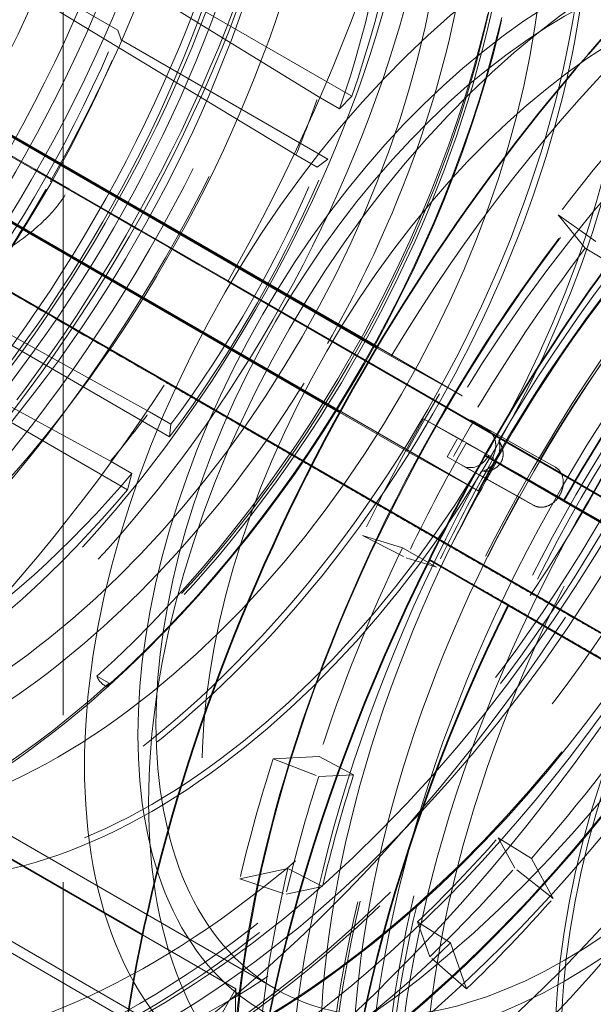
# Model space of a CAD drawing. Units: millimetres. Extents: x 4826 to 10681, y 10696 to 14892.
# Drawn here: x 10449 to 10487, y 12767 to 12832 of the extents above; entities that cross this region are included whole.
import ezdxf

# ---------------------------------------------------------------- set-up
doc = ezdxf.new("R2010")
doc.units = ezdxf.units.MM
doc.header["$LTSCALE"] = 44
doc.linetypes.add('DASHED', pattern=[0.2068, 0.1655, -0.0413])
doc.layers.add('Hidden (ISO)', color=1, linetype='DASHED', lineweight=18, true_color=0xff0000)
doc.layers.add('Visible (ISO)', color=7, linetype='Continuous', lineweight=35)

msp = doc.modelspace()

# ---------------------------------------------------------------- linework, layer by layer
at = {"layer": 'Hidden (ISO)', "ltscale": 13.09639}
for p, q in [((10451.576, 11832.793), (10451.576, 12894.238)), ((10451.576, 12894.238), (10451.576, 11832.793))]:
    msp.add_line(p, q, dxfattribs=at)
at = {"layer": 'Hidden (ISO)', "ltscale": 12.30389}
msp.add_line((10465.66, 12767.989), (10303.732, 12861.478), dxfattribs=at)
at = {"layer": 'Hidden (ISO)', "ltscale": 3.05335}
for p, q in [((10468.475, 12827.106), (10452.561, 12836.897)), ((10451.034, 12832.893), (10467.001, 12823.242)), ((10457.292, 12806.214), (10440.97, 12815.241)), ((10438.295, 12811.875), (10454.712, 12802.966))]:
    msp.add_line(p, q, dxfattribs=at)
at = {"layer": 'Hidden (ISO)', "ltscale": 2.459354}
for p, q in [((10457.005, 12835.052), (10470.708, 12827.141)), ((10469.116, 12822.968), (10455.414, 12830.879)), ((10444.926, 12812.485), (10458.629, 12804.574)), ((10455.841, 12801.065), (10442.139, 12808.976))]:
    msp.add_line(p, q, dxfattribs=at)
at = {"layer": 'Hidden (ISO)', "ltscale": 0.824869}
msp.add_line((10455.197, 12831.519), (10450.601, 12834.173), dxfattribs=at)
at = {"layer": 'Hidden (ISO)', "ltscale": 14.115129}
msp.add_line((10462.31, 12762.186), (10338.467, 12833.687), dxfattribs=at)
at = {"layer": 'Hidden (ISO)', "ltscale": 0.358879}
msp.add_line((10455.414, 12830.879), (10455.197, 12831.519), dxfattribs=at)
at = {"layer": 'Hidden (ISO)', "ltscale": 0.253737}
for p, q in [((10469.889, 12826.289), (10468.475, 12827.106)), ((10467.001, 12823.242), (10468.415, 12822.426)), ((10458.707, 12805.397), (10457.292, 12806.214)), ((10454.712, 12802.966), (10456.126, 12802.149))]:
    msp.add_line(p, q, dxfattribs=at)
at = {"layer": 'Hidden (ISO)', "ltscale": 0.538481}
for p, q in [((10470.708, 12827.141), (10469.889, 12826.289)), ((10468.415, 12822.426), (10469.116, 12822.968)), ((10458.629, 12804.574), (10458.707, 12805.397)), ((10456.126, 12802.149), (10455.841, 12801.065))]:
    msp.add_line(p, q, dxfattribs=at)
at = {"layer": 'Hidden (ISO)', "ltscale": 7.107329}
msp.add_line((10479.077, 12800.993), (10439.479, 12823.855), dxfattribs=at)
at = {"layer": 'Hidden (ISO)', "ltscale": 0.001859}
msp.add_line((10450.731, 12821.499), (10450.742, 12821.493), dxfattribs=at)
at = {"layer": 'Hidden (ISO)', "ltscale": 0.022111}
msp.add_line((10450.731, 12821.499), (10450.819, 12821.45), dxfattribs=at)
at = {"layer": 'Hidden (ISO)', "ltscale": 7.60373}
msp.add_line((10451.96, 12820.997), (10494.324, 12796.539), dxfattribs=at)
at = {"layer": 'Hidden (ISO)', "ltscale": 0.420017}
for p, q in [((10484.391, 12819.277), (10487.045, 12817.396)), ((10475.469, 12805.771), (10478.297, 12804.154)), ((10471.408, 12798.025), (10474.315, 12796.559)), ((10465.499, 12783.24), (10468.521, 12782.062)), ((10484.055, 12773.99), (10481.508, 12775.999)), ((10463.283, 12775.281), (10466.348, 12774.258)), ((10478.313, 12767.991), (10475.878, 12770.117))]:
    msp.add_line(p, q, dxfattribs=at)
at = {"layer": 'Hidden (ISO)', "ltscale": 0.599598}
for p, q in [((10484.391, 12819.277), (10486.188, 12817.062)), ((10471.408, 12798.025), (10474.06, 12797.21)), ((10468.54, 12783.398), (10465.499, 12783.24)), ((10482.615, 12776.64), (10484.055, 12773.99)), ((10463.283, 12775.281), (10466.47, 12775.963)), ((10478.313, 12767.991), (10477.251, 12771.035))]:
    msp.add_line(p, q, dxfattribs=at)
at = {"layer": 'Hidden (ISO)', "ltscale": 0.38211}
for p, q in [((10486.188, 12817.062), (10488.409, 12815.714)), ((10474.06, 12797.21), (10476.329, 12795.94)), ((10470.83, 12782.182), (10468.54, 12783.398)), ((10480.414, 12778.011), (10482.615, 12776.64)), ((10466.47, 12775.963), (10468.768, 12774.776)), ((10477.251, 12771.035), (10475.071, 12772.429))]:
    msp.add_line(p, q, dxfattribs=at)
at = {"layer": 'Hidden (ISO)', "ltscale": 10.181213}
msp.add_line((10490.25, 12789.839), (10445.587, 12815.626), dxfattribs=at)
at = {"layer": 'Hidden (ISO)', "ltscale": 4.717781}
msp.add_line((10489.09, 12799.506), (10462.482, 12814.861), dxfattribs=at)
at = {"layer": 'Hidden (ISO)', "ltscale": 0.172772}
msp.add_line((10472.357, 12810.464), (10473.32, 12809.908), dxfattribs=at)
at = {"layer": 'Hidden (ISO)', "ltscale": 1.010525}
msp.add_line((10472.402, 12810.539), (10478.032, 12807.289), dxfattribs=at)
at = {"layer": 'Hidden (ISO)', "ltscale": 1.184973}
for p, q in [((10478.032, 12807.289), (10473.32, 12809.908)), ((10474.364, 12803.613), (10479.077, 12800.993))]:
    msp.add_line(p, q, dxfattribs=at)
at = {"layer": 'Hidden (ISO)', "ltscale": 0.799165}
msp.add_line((10474.364, 12803.613), (10469.911, 12806.183), dxfattribs=at)
at = {"layer": 'Hidden (ISO)', "ltscale": 0.571033}
msp.add_line((10477.74, 12804.509), (10475.469, 12805.771), dxfattribs=at)
at = {"layer": 'Hidden (ISO)', "ltscale": 0.184635}
msp.add_line((10479.669, 12805.074), (10478.58, 12805.701), dxfattribs=at)
at = {"layer": 'Hidden (ISO)', "ltscale": 0.047497}
msp.add_line((10478.58, 12805.701), (10478.769, 12805.596), dxfattribs=at)
at = {"layer": 'Hidden (ISO)', "ltscale": 1.10823}
for p, q in [((10478.769, 12805.596), (10483.223, 12803.12)), ((10481.786, 12800.6), (10477.333, 12803.077))]:
    msp.add_line(p, q, dxfattribs=at)
at = {"layer": 'Hidden (ISO)', "ltscale": 0.183932}
for p, q in [((10477.022, 12803.25), (10477.74, 12804.509)), ((10478.047, 12802.658), (10477.022, 12803.25))]:
    msp.add_line(p, q, dxfattribs=at)
at = {"layer": 'Hidden (ISO)', "ltscale": 0.367963}
msp.add_line((10477.74, 12804.509), (10479.791, 12803.325), dxfattribs=at)
at = {"layer": 'Hidden (ISO)', "ltscale": 0.455361}
for p, q in [((10478.297, 12804.154), (10480.108, 12803.148)), ((10474.315, 12796.559), (10476.329, 12795.94)), ((10468.521, 12782.062), (10470.83, 12782.182)), ((10481.508, 12775.999), (10480.414, 12778.011)), ((10466.348, 12774.258), (10468.768, 12774.776)), ((10475.878, 12770.117), (10475.071, 12772.429))]:
    msp.add_line(p, q, dxfattribs=at)
at = {"layer": 'Hidden (ISO)', "ltscale": 0.078053}
msp.add_line((10477.333, 12803.077), (10477.022, 12803.25), dxfattribs=at)
at = {"layer": 'Hidden (ISO)', "ltscale": 0.060667}
msp.add_line((10479.791, 12803.325), (10480.033, 12803.191), dxfattribs=at)
at = {"layer": 'Hidden (ISO)', "ltscale": 0.01264}
msp.add_line((10480.108, 12803.148), (10480.033, 12803.191), dxfattribs=at)
at = {"layer": 'Hidden (ISO)', "ltscale": 0.175616}
for p, q in [((10483.223, 12803.12), (10484.202, 12802.554)), ((10482.765, 12800.035), (10481.786, 12800.6))]:
    msp.add_line(p, q, dxfattribs=at)
at = {"layer": 'Hidden (ISO)', "ltscale": 1.186352}
msp.add_line((10478.061, 12802.65), (10482.779, 12800.027), dxfattribs=at)
at = {"layer": 'Hidden (ISO)', "ltscale": 0.192758}
msp.add_line((10476.618, 12795.987), (10475.851, 12796.414), dxfattribs=at)
at = {"layer": 'Hidden (ISO)', "ltscale": 0.145856}
msp.add_line((10453.812, 12788.713), (10454.625, 12788.244), dxfattribs=at)
at = {"layer": 'Hidden (ISO)', "ltscale": 6.481621}
msp.add_line((10463.155, 12762.473), (10427.043, 12783.322), dxfattribs=at)
at = {"layer": 'Hidden (ISO)', "ltscale": 4.911641}
msp.add_line((10434.945, 12777.986), (10462.31, 12762.186), dxfattribs=at)
at = {"layer": 'Hidden (ISO)', "ltscale": 1.111069}
msp.add_line((10456.833, 12771.565), (10463.024, 12767.991), dxfattribs=at)
at = {"layer": 'Hidden (ISO)', "ltscale": 1.62449}
msp.add_line((10463.024, 12767.991), (10456.684, 12756.871), dxfattribs=at)
at = {"layer": 'Hidden (ISO)', "ltscale": 13.672309}
msp.add_ellipse((10089.537, 12685.215), major_axis=(540, 0), ratio=0.57735, start_param=0, end_param=0.785398, dxfattribs=at)
at = {"layer": 'Hidden (ISO)', "ltscale": 13.36848}
for centre in [(10417.776, 12839.859), (10419.756, 12838.716)]:
    msp.add_ellipse(centre, major_axis=(29.7, 51.442), ratio=0.57735, dxfattribs=at)
at = {"layer": 'Hidden (ISO)', "ltscale": 12.431673}
msp.add_ellipse((10425.059, 12835.655), major_axis=(30.688, 53.152), ratio=0.57735, dxfattribs=at)
at = {"layer": 'Hidden (ISO)', "ltscale": 12.669673}
for centre, major_axis in [((10427.075, 12834.491), (-31.275, -54.17)), ((10456.667, 12817.406), (31.275, 54.17)), ((10515.923, 12783.195), (-31.275, -54.17)), ((10517.195, 12782.46), (31.275, 54.17))]:
    msp.add_ellipse(centre, major_axis=major_axis, ratio=0.57735, dxfattribs=at)
at = {"layer": 'Hidden (ISO)', "ltscale": 12.497502}
for centre, major_axis in [((10426.474, 12834.838), (-30.85, -53.434)), ((10456.667, 12817.406), (30.85, 53.434)), ((10516.418, 12782.909), (30.85, 53.434)), ((10517.195, 12782.46), (-30.85, -53.434))]:
    msp.add_ellipse(centre, major_axis=major_axis, ratio=0.57735, dxfattribs=at)
at = {"layer": 'Hidden (ISO)', "ltscale": 12.911611}
msp.add_ellipse((10419.756, 12838.716), major_axis=(28.685, 49.684), ratio=0.57735, dxfattribs=at)
at = {"layer": 'Hidden (ISO)', "ltscale": 13.587912}
msp.add_ellipse((10425.766, 12835.246), major_axis=(30.188, 52.286), ratio=0.57735, dxfattribs=at)
at = {"layer": 'Hidden (ISO)', "ltscale": 12.963374}
msp.add_ellipse((10089.537, 12685.215), major_axis=(512, 0), ratio=0.57735, start_param=3.926991, end_param=7.068583, dxfattribs=at)
at = {"layer": 'Hidden (ISO)', "ltscale": 12.87394}
msp.add_ellipse((10425.766, 12835.246), major_axis=(28.601, 49.539), ratio=0.57735, dxfattribs=at)
at = {"layer": 'Hidden (ISO)', "ltscale": 12.575148}
msp.add_ellipse((10425.766, 12835.246), major_axis=(27.938, 48.389), ratio=0.57735, dxfattribs=at)
at = {"layer": 'Hidden (ISO)', "ltscale": 12.574641}
msp.add_ellipse((10416.143, 12840.803), major_axis=(27.255, 47.207), ratio=0.57735, start_param=0.288654, end_param=6.013334, dxfattribs=at)
at = {"layer": 'Hidden (ISO)', "ltscale": 13.015909}
for centre in [(10410.025, 12844.334), (10411.921, 12843.24), (10415.739, 12841.036)]:
    msp.add_ellipse(centre, major_axis=(24.685, 42.756), ratio=0.57735, start_param=0.288654, end_param=6.013334, dxfattribs=at)
at = {"layer": 'Hidden (ISO)', "ltscale": 13.798903}
msp.add_ellipse((10427.678, 12834.143), major_axis=(-27.25, -47.198), ratio=0.57735, dxfattribs=at)
at = {"layer": 'Hidden (ISO)', "ltscale": 12.984149}
msp.add_ellipse((10089.537, 12685.215), major_axis=(500, 0), ratio=0.57735, start_param=3.926991, end_param=7.068583, dxfattribs=at)
at = {"layer": 'Hidden (ISO)', "ltscale": 13.526724}
for centre, major_axis in [((10427.499, 12834.246), (26.713, 46.267)), ((10429.689, 12832.981), (26.713, 46.267)), ((10431.743, 12831.796), (-26.713, -46.267))]:
    msp.add_ellipse(centre, major_axis=major_axis, ratio=0.57735, dxfattribs=at)
at = {"layer": 'Hidden (ISO)', "ltscale": 13.814738}
msp.add_ellipse((10417.635, 12839.941), major_axis=(26.2, 45.38), ratio=0.57735, start_param=0.288654, end_param=6.013334, dxfattribs=at)
at = {"layer": 'Hidden (ISO)', "ltscale": 12.422719}
for centre in [(10411.921, 12843.24), (10417.635, 12839.941)]:
    msp.add_ellipse(centre, major_axis=(23.56, 40.807), ratio=0.57735, start_param=0.288654, end_param=6.013334, dxfattribs=at)
at = {"layer": 'Hidden (ISO)', "ltscale": 13.431108}
msp.add_ellipse((10457.94, 12816.671), major_axis=(33.25, 57.591), ratio=0.57735, start_param=0.030091, end_param=6.295248, dxfattribs=at)
at = {"layer": 'Hidden (ISO)', "ltscale": 13.583692}
msp.add_ellipse((10437.504, 12828.469), major_axis=(-26.825, -46.462), ratio=0.57735, dxfattribs=at)
at = {"layer": 'Hidden (ISO)', "ltscale": 13.702691}
msp.add_ellipse((10438.418, 12827.942), major_axis=(-27.06, -46.869), ratio=0.57735, dxfattribs=at)
at = {"layer": 'Hidden (ISO)', "ltscale": 13.380307}
msp.add_ellipse((10457.94, 12816.671), major_axis=(33.125, 57.374), ratio=0.57735, start_param=0.05768, end_param=6.322693, dxfattribs=at)
at = {"layer": 'Hidden (ISO)', "ltscale": 13.144905}
msp.add_ellipse((10444.576, 12824.387), major_axis=(-25.958, -44.961), ratio=0.57735, dxfattribs=at)
at = {"layer": 'Hidden (ISO)', "ltscale": 13.87265}
msp.add_ellipse((10457.445, 12816.957), major_axis=(30.85, 53.434), ratio=0.57735, start_param=2.620025, end_param=6.804753, dxfattribs=at)
at = {"layer": 'Hidden (ISO)', "ltscale": 13.127128}
msp.add_ellipse((10444.77, 12824.274), major_axis=(-25.923, -44.901), ratio=0.57735, dxfattribs=at)
at = {"layer": 'Hidden (ISO)', "ltscale": 13.827844}
msp.add_ellipse((10457.94, 12816.671), major_axis=(-31.275, -54.17), ratio=0.57735, start_param=5.796717, end_param=9.911246, dxfattribs=at)
at = {"layer": 'Hidden (ISO)', "ltscale": 13.740929}
msp.add_ellipse((10460.556, 12815.16), major_axis=(33.125, 57.374), ratio=0.57735, start_param=4.739523, end_param=6.669683, dxfattribs=at)
at = {"layer": 'Hidden (ISO)', "ltscale": 12.94844}
msp.add_ellipse((10457.445, 12816.957), major_axis=(28.96, 50.16), ratio=0.57735, start_param=1.93849, end_param=7.486288, dxfattribs=at)
at = {"layer": 'Hidden (ISO)', "ltscale": 14.431072}
for centre, major_axis in [((10462.136, 12814.248), (28.96, 50.16)), ((10511.726, 12785.617), (28.96, 50.16)), ((10462.136, 12814.248), (-28.96, -50.16)), ((10511.726, 12785.617), (-28.96, -50.16))]:
    msp.add_ellipse(centre, major_axis=major_axis, ratio=0.57735, start_param=4.746827, end_param=7.838346, dxfattribs=at)
at = {"layer": 'Hidden (ISO)', "ltscale": 12.783608}
for centre, major_axis in [((10450.503, 12820.965), (25.245, 43.726)), ((10523.36, 12778.901), (-25.245, -43.726))]:
    msp.add_ellipse(centre, major_axis=major_axis, ratio=0.57735, dxfattribs=at)
at = {"layer": 'Hidden (ISO)', "ltscale": 13.259969}
msp.add_ellipse((10444.505, 12824.428), major_axis=(22.913, 39.686), ratio=0.57735, dxfattribs=at)
at = {"layer": 'Hidden (ISO)', "ltscale": 12.490503}
msp.add_ellipse((10457.94, 12816.671), major_axis=(-31.275, -54.17), ratio=0.57735, start_param=3.897835, end_param=5.756135, dxfattribs=at)
at = {"layer": 'Hidden (ISO)', "ltscale": 12.084996}
msp.add_ellipse((10457.445, 12816.957), major_axis=(30.85, 53.434), ratio=0.57735, start_param=0.784308, end_param=2.607047, dxfattribs=at)
at = {"layer": 'Hidden (ISO)', "ltscale": 13.184735}
for centre, major_axis in [((10451.222, 12820.549), (-22.783, -39.46)), ((10457.445, 12816.957), (-22.783, -39.46)), ((10516.418, 12782.909), (22.783, 39.46))]:
    msp.add_ellipse(centre, major_axis=major_axis, ratio=0.57735, dxfattribs=at)
at = {"layer": 'Hidden (ISO)', "ltscale": 12.310761}
msp.add_ellipse((10464.297, 12813.001), major_axis=(-28.96, -50.16), ratio=0.57735, start_param=5.468841, end_param=9.424778, dxfattribs=at)
at = {"layer": 'Hidden (ISO)', "ltscale": 13.021246}
for centre, major_axis in [((10457.445, 12816.957), (22.5, 38.971)), ((10484.81, 12801.158), (22.5, 38.971)), ((10484.81, 12801.158), (22.5, 38.971)), ((10489.053, 12798.708), (-22.5, -38.971)), ((10516.418, 12782.909), (-22.5, -38.971))]:
    msp.add_ellipse(centre, major_axis=major_axis, ratio=0.57735, dxfattribs=at)
at = {"layer": 'Hidden (ISO)', "ltscale": 6.464951}
for start_param, end_param in [(1.580198, 2.260729), (0.794799, 1.475331)]:
    msp.add_ellipse((10424.706, 12835.859), major_axis=(-37.426, -64.823), ratio=0.57735, start_param=start_param, end_param=end_param, dxfattribs=at)
at = {"layer": 'Hidden (ISO)', "ltscale": 5.120723}
msp.add_ellipse((10419.756, 12838.716), major_axis=(-30.688, -53.152), ratio=0.57735, start_param=1.580198, end_param=2.237589, dxfattribs=at)
at = {"layer": 'Hidden (ISO)', "ltscale": 13.587912}
msp.add_ellipse((10511.68, 12785.644), major_axis=(-40.25, -69.715), ratio=0.57735, start_param=0, end_param=3.141593, dxfattribs=at)
at = {"layer": 'Hidden (ISO)', "ltscale": 11.789127}
msp.add_ellipse((10462.182, 12814.221), major_axis=(-40.25, -69.715), ratio=0.57735, start_param=0.662228, end_param=2.479365, dxfattribs=at)
at = {"layer": 'Hidden (ISO)', "ltscale": 13.560905}
msp.add_ellipse((10510.124, 12786.542), major_axis=(-33.475, -57.98), ratio=0.57735, dxfattribs=at)
at = {"layer": 'Hidden (ISO)', "ltscale": 12.304983}
msp.add_ellipse((10463.738, 12813.323), major_axis=(-33.475, -57.98), ratio=0.57735, start_param=6.048739, end_param=8.899378, dxfattribs=at)
at = {"layer": 'Hidden (ISO)', "ltscale": 13.267629}
for major_axis in [(33.125, 57.374), (-33.125, -57.374)]:
    msp.add_ellipse((10513.306, 12784.705), major_axis=major_axis, ratio=0.57735, start_param=4.739523, end_param=7.84565, dxfattribs=at)
at = {"layer": 'Hidden (ISO)', "ltscale": 13.469756}
msp.add_ellipse((10515.923, 12783.195), major_axis=(33.25, 57.591), ratio=0.57735, dxfattribs=at)
at = {"layer": 'Hidden (ISO)', "ltscale": 13.419118}
msp.add_ellipse((10515.923, 12783.195), major_axis=(33.125, 57.374), ratio=0.57735, dxfattribs=at)
at = {"layer": 'Hidden (ISO)', "ltscale": 12.432755}
msp.add_ellipse((10509.502, 12786.902), major_axis=(33.625, 58.24), ratio=0.57735, start_param=5.606133, end_param=7.900045, dxfattribs=at)
at = {"layer": 'Hidden (ISO)', "ltscale": 13.035393}
for centre, major_axis in [((10509.566, 12786.865), (-28.96, -50.16)), ((10516.418, 12782.909), (28.96, 50.16))]:
    msp.add_ellipse(centre, major_axis=major_axis, ratio=0.57735, dxfattribs=at)
at = {"layer": 'Hidden (ISO)', "ltscale": 2.708245}
for centre, start_param, end_param in [((10439.469, 12827.335), 1.888248, 2.319344), ((10425.766, 12835.246), 1.364649, 1.795746), ((10439.469, 12827.335), 1.364649, 1.795746), ((10439.469, 12827.335), 0.841051, 1.272147)]:
    msp.add_ellipse(centre, major_axis=(-24.75, -42.868), ratio=0.57735, start_param=start_param, end_param=end_param, dxfattribs=at)
at = {"layer": 'Hidden (ISO)', "ltscale": 7.235069}
for centre, start_param, end_param in [((10506.016, 12788.914), 0.695855, 1.543535), ((10467.846, 12810.951), 3.837448, 4.685128)]:
    msp.add_ellipse(centre, major_axis=(33.625, 58.24), ratio=0.57735, start_param=start_param, end_param=end_param, dxfattribs=at)
at = {"layer": 'Hidden (ISO)', "ltscale": 5.994181}
msp.add_ellipse((10423.505, 12836.723), major_axis=(56.467, -32.194), ratio=0.007676, start_param=1.047049, end_param=1.773655, dxfattribs=at)
at = {"layer": 'Hidden (ISO)', "ltscale": 2.507171}
for start_param, end_param in [(1.888248, 2.319344), (1.364649, 1.795746), (0.841051, 1.272147)]:
    msp.add_ellipse((10440.969, 12826.469), major_axis=(-22.913, -39.686), ratio=0.57735, start_param=start_param, end_param=end_param, dxfattribs=at)
at = {"layer": 'Hidden (ISO)', "ltscale": 13.503514}
for centre, major_axis in [((10484.81, 12801.158), (-20, -34.641)), ((10489.053, 12798.708), (20, 34.641))]:
    msp.add_ellipse(centre, major_axis=major_axis, ratio=0.57735, dxfattribs=at)
at = {"layer": 'Hidden (ISO)', "ltscale": 15.188613}
for centre, major_axis in [((10509.502, 12786.902), (28.96, 50.16)), ((10464.36, 12812.964), (-28.96, -50.16))]:
    msp.add_ellipse(centre, major_axis=major_axis, ratio=0.57735, start_param=5.465602, end_param=7.905954, dxfattribs=at)
at = {"layer": 'Hidden (ISO)', "ltscale": 12.929615}
msp.add_ellipse((10484.81, 12801.158), major_axis=(-19.15, -33.169), ratio=0.57735, dxfattribs=at)
at = {"layer": 'Hidden (ISO)', "ltscale": 3.019956}
msp.add_ellipse((10416.143, 12840.803), major_axis=(-28.742, -49.782), ratio=0.57735, start_param=1.373224, end_param=1.787171, dxfattribs=at)
at = {"layer": 'Hidden (ISO)', "ltscale": 7.100543}
msp.add_ellipse((10443.692, 12824.897), major_axis=(-26.713, -46.267), ratio=0.57735, start_param=1.056599, end_param=2.103796, dxfattribs=at)
at = {"layer": 'Hidden (ISO)', "ltscale": 5.746617}
msp.add_ellipse((10409.763, 12844.27), major_axis=(-82.529, 47.053), ratio=0.007676, start_param=4.023849, end_param=4.500468, dxfattribs=at)
at = {"layer": 'Hidden (ISO)', "ltscale": 7.170621}
msp.add_ellipse((10444.26, 12824.569), major_axis=(-26.976, -46.724), ratio=0.57735, start_param=1.056599, end_param=2.103796, dxfattribs=at)
at = {"layer": 'Hidden (ISO)', "ltscale": 7.126521}
msp.add_ellipse((10444.481, 12824.442), major_axis=(26.81, 46.437), ratio=0.57735, start_param=4.198191, end_param=5.245389, dxfattribs=at)
at = {"layer": 'Hidden (ISO)', "ltscale": 5.154793}
for centre, start_param, end_param in [((10506.016, 12788.914), 0.836386, 1.537626), ((10467.846, 12810.951), 3.977979, 4.679219)]:
    msp.add_ellipse(centre, major_axis=(28.96, 50.16), ratio=0.57735, start_param=start_param, end_param=end_param, dxfattribs=at)
at = {"layer": 'Hidden (ISO)', "ltscale": 2.817673}
msp.add_ellipse((10424.352, 12836.063), major_axis=(-25.75, -44.6), ratio=0.57735, start_param=1.364649, end_param=1.795746, dxfattribs=at)
at = {"layer": 'Hidden (ISO)', "ltscale": 0.537897}
for start_param, end_param in [(1.795746, 1.888248), (1.272147, 1.364649)]:
    msp.add_ellipse((10439.555, 12827.285), major_axis=(-22.913, -39.686), ratio=0.57735, start_param=start_param, end_param=end_param, dxfattribs=at)
at = {"layer": 'Hidden (ISO)', "ltscale": 1.112456}
for centre, start_param, end_param in [((10511.68, 12785.644), 4.372724, 4.494897), ((10511.68, 12785.644), 4.72179, 4.843963), ((10511.68, 12785.644), 5.070856, 5.193029), ((10462.182, 12814.221), 1.108959, 1.231132)]:
    msp.add_ellipse(centre, major_axis=(-35.875, -62.137), ratio=0.57735, start_param=start_param, end_param=end_param, dxfattribs=at)
at = {"layer": 'Hidden (ISO)', "ltscale": 0.997026}
msp.add_ellipse((10419.767, 12838.71), major_axis=(-30.687, -53.152), ratio=0.57735, start_param=1.45219, end_param=1.580198, dxfattribs=at)
at = {"layer": 'Hidden (ISO)', "ltscale": 0.022226}
msp.add_ellipse((10451.526, 12821.042), major_axis=(0.869, -0.495), ratio=0.007676, start_param=2.526092, end_param=2.701998, dxfattribs=at)
at = {"layer": 'Hidden (ISO)', "ltscale": 1.745962}
msp.add_ellipse((10511.68, 12785.644), major_axis=(-33.512, -58.045), ratio=0.57735, start_param=4.494897, end_param=4.700155, dxfattribs=at)
at = {"layer": 'Hidden (ISO)', "ltscale": 12.023754}
msp.add_ellipse((10444.505, 12824.428), major_axis=(-26.713, -46.267), ratio=0.57735, start_param=5.245389, end_param=7.339784, dxfattribs=at)
at = {"layer": 'Hidden (ISO)', "ltscale": 0.367992}
msp.add_ellipse((10511.68, 12785.644), major_axis=(33.325, 57.721), ratio=0.57735, start_param=1.55844, end_param=1.601955, dxfattribs=at)
at = {"layer": 'Hidden (ISO)', "ltscale": 1.090764}
for centre, start_param, end_param in [((10513.801, 12784.419), 4.72179, 4.843963), ((10513.801, 12784.419), 5.070856, 5.193029), ((10460.061, 12815.446), 1.108959, 1.231132)]:
    msp.add_ellipse(centre, major_axis=(-35.176, -60.926), ratio=0.57735, start_param=start_param, end_param=end_param, dxfattribs=at)
at = {"layer": 'Hidden (ISO)', "ltscale": 1.035119}
for centre, start_param, end_param in [((10513.801, 12784.419), 1.580198, 1.702371), ((10513.801, 12784.419), 1.929263, 2.051436), ((10460.061, 12815.446), 4.250551, 4.372724)]:
    msp.add_ellipse(centre, major_axis=(33.381, 57.818), ratio=0.57735, start_param=start_param, end_param=end_param, dxfattribs=at)
at = {"layer": 'Hidden (ISO)', "ltscale": 0.288976}
msp.add_ellipse((10478.766, 12803.917), major_axis=(-0.704, -1.267), ratio=0.81646, start_param=6.269891, end_param=7.840687, dxfattribs=at)
at = {"layer": 'Hidden (ISO)', "ltscale": 0.995943}
msp.add_ellipse((10520.165, 12780.745), major_axis=(39.494, 68.405), ratio=0.57735, start_param=1.580198, end_param=1.679553, dxfattribs=at)
at = {"layer": 'Hidden (ISO)', "ltscale": 1.930008}
for centre, start_param, end_param in [((10511.68, 12785.644), 4.843963, 5.070856), ((10462.182, 12814.221), 1.231132, 1.458024), ((10511.68, 12785.644), 5.193029, 5.419922), ((10462.182, 12814.221), 0.882066, 1.108959)]:
    msp.add_ellipse(centre, major_axis=(-33.512, -58.045), ratio=0.57735, start_param=start_param, end_param=end_param, dxfattribs=at)
at = {"layer": 'Hidden (ISO)', "ltscale": 11.684272}
msp.add_ellipse((10464.36, 12812.964), major_axis=(-33.625, -58.24), ratio=0.57735, start_param=0, end_param=1.61686, dxfattribs=at)
at = {"layer": 'Hidden (ISO)', "ltscale": 12.746535}
msp.add_ellipse((10460.556, 12815.16), major_axis=(-33.125, -57.374), ratio=0.57735, start_param=6.055171, end_param=7.84565, dxfattribs=at)
at = {"layer": 'Hidden (ISO)', "ltscale": 0.005935}
msp.add_ellipse((10522.876, 12779.18), major_axis=(-37.75, -65.385), ratio=0.57735, start_param=4.825752, end_param=4.826382, dxfattribs=at)
at = {"layer": 'Hidden (ISO)', "ltscale": 6.529651}
msp.add_ellipse((10450.987, 12820.685), major_axis=(-37.75, -65.385), ratio=0.57735, start_param=0.794799, end_param=1.476236, dxfattribs=at)
at = {"layer": 'Hidden (ISO)', "ltscale": 7.028275}
msp.add_ellipse((10453.697, 12819.12), major_axis=(-40.25, -69.715), ratio=0.57735, start_param=0.794799, end_param=1.482714, dxfattribs=at)
at = {"layer": 'Hidden (ISO)', "ltscale": 0.144478}
msp.add_ellipse((10454.218, 12788.478), major_axis=(-0.384, 0.428), ratio=0.401583, start_param=0.68209, end_param=2.663205, dxfattribs=at)
at = {"layer": 'Hidden (ISO)', "ltscale": 0.058163}
msp.add_ellipse((10453.931, 12788.818), major_axis=(0.668, -0.744), ratio=0.401583, start_param=5.982083, end_param=6.441143, dxfattribs=at)
at = {"layer": 'Hidden (ISO)', "ltscale": 0.025212}
msp.add_ellipse((10454.218, 12788.478), major_axis=(0.384, -0.428), ratio=0.401583, start_param=0.335242, end_param=0.68209, dxfattribs=at)
at = {"layer": 'Hidden (ISO)', "ltscale": 0.870118}
msp.add_ellipse((10503.958, 12790.102), major_axis=(-28.96, -50.16), ratio=0.57735, start_param=5.465602, end_param=5.583981, dxfattribs=at)
at = {"layer": 'Hidden (ISO)', "ltscale": 12.618939}
msp.add_open_spline([(10389.188, 12784.138), (10385.851, 12786.065), (10383.043, 12788.896), (10378.724, 12796.094), (10377.238, 12800.49), (10375.743, 12810.434), (10375.759, 12816.001), (10377.306, 12827.699), (10378.839, 12833.829), (10383.257, 12846.026), (10386.14, 12852.091), (10392.964, 12863.551), (10396.902, 12868.945), (10405.447, 12878.524), (10410.051, 12882.708), (10419.478, 12889.44), (10424.298, 12891.986), (10433.675, 12895.151), (10438.232, 12895.774), (10445.809, 12895.062), (10448.954, 12894.085), (10451.738, 12892.478)], degree=3, knots=[1.580198, 1.580198, 1.580198, 1.580198, 1.890362, 1.890362, 2.207218, 2.207218, 2.52946, 2.52946, 2.852082, 2.852082, 3.174247, 3.174247, 3.496239, 3.496239, 3.81846, 3.81846, 4.141135, 4.141135, 4.463038, 4.463038, 4.72179, 4.72179, 4.72179, 4.72179], dxfattribs=at)
at = {"layer": 'Hidden (ISO)', "ltscale": 12.446785}
msp.add_open_spline([(10395.624, 12781.404), (10392.332, 12783.305), (10389.561, 12786.097), (10385.3, 12793.196), (10383.834, 12797.532), (10382.357, 12807.34), (10382.373, 12812.831), (10383.898, 12824.371), (10385.409, 12830.418), (10389.766, 12842.449), (10392.61, 12848.431), (10399.34, 12859.736), (10403.225, 12865.057), (10411.653, 12874.507), (10416.195, 12878.634), (10425.494, 12885.276), (10430.25, 12887.787), (10439.5, 12890.91), (10443.997, 12891.525), (10451.474, 12890.821), (10454.577, 12889.858), (10457.324, 12888.272)], degree=3, knots=[1.580198, 1.580198, 1.580198, 1.580198, 1.890232, 1.890232, 2.207039, 2.207039, 2.529311, 2.529311, 2.851969, 2.851969, 3.174164, 3.174164, 3.496185, 3.496185, 3.818436, 3.818436, 4.141148, 4.141148, 4.463077, 4.463077, 4.72179, 4.72179, 4.72179, 4.72179], dxfattribs=at)
at = {"layer": 'Hidden (ISO)', "ltscale": 13.138886}
msp.add_open_spline([(10444.445, 12883.929), (10447.194, 12882.342), (10449.484, 12879.939), (10452.831, 12873.774), (10453.932, 12870.082), (10454.865, 12861.804), (10454.73, 12857.248), (10453.248, 12847.67), (10451.902, 12842.651), (10448.124, 12832.655), (10445.69, 12827.679), (10439.977, 12818.292), (10436.699, 12813.882), (10429.647, 12806.086), (10425.874, 12802.7), (10418.239, 12797.292), (10414.38, 12795.269), (10406.975, 12792.747), (10403.437, 12792.254), (10397.552, 12792.734), (10395.103, 12793.483), (10392.945, 12794.728)], degree=3, knots=[4.72179, 4.72179, 4.72179, 4.72179, 5.061872, 5.061872, 5.385517, 5.385517, 5.700928, 5.700928, 6.016319, 6.016319, 6.332537, 6.332537, 6.649016, 6.649016, 6.965061, 6.965061, 7.280247, 7.280247, 7.596431, 7.596431, 7.863383, 7.863383, 7.863383, 7.863383], dxfattribs=at)
at = {"layer": 'Hidden (ISO)', "ltscale": 12.720514}
msp.add_open_spline([(10475.76, 12864.683), (10478.454, 12863.128), (10480.724, 12860.848), (10484.226, 12855.054), (10485.434, 12851.513), (10486.665, 12843.497), (10486.662, 12839.001), (10485.432, 12829.555), (10484.201, 12824.604), (10480.647, 12814.754), (10478.325, 12809.857), (10472.825, 12800.603), (10469.649, 12796.246), (10462.753, 12788.506), (10459.035, 12785.124), (10451.415, 12779.679), (10447.515, 12777.618), (10439.921, 12775.056), (10436.224, 12774.551), (10430.078, 12775.135), (10427.528, 12775.928), (10425.27, 12777.232)], degree=3, knots=[4.72179, 4.72179, 4.72179, 4.72179, 5.029718, 5.029718, 5.345721, 5.345721, 5.668461, 5.668461, 5.991718, 5.991718, 6.314409, 6.314409, 6.636885, 6.636885, 6.959641, 6.959641, 7.282958, 7.282958, 7.605294, 7.605294, 7.863383, 7.863383, 7.863383, 7.863383], dxfattribs=at)
at = {"layer": 'Hidden (ISO)', "ltscale": 13.612215}
msp.add_open_spline([(10469.102, 12810.744), (10466.669, 12806.476), (10463.849, 12802.424), (10457.745, 12795.181), (10454.462, 12791.988), (10447.831, 12786.788), (10444.485, 12784.774), (10438.123, 12782.05), (10435.114, 12781.339), (10429.596, 12781.102), (10427.151, 12781.637), (10422.541, 12784.035), (10420.459, 12786.186), (10417.647, 12791.924), (10416.781, 12795.179), (10416.173, 12802.475), (10416.367, 12806.45), (10417.788, 12814.855), (10419.018, 12819.285), (10422.428, 12828.146), (10424.614, 12832.576), (10429.722, 12840.945), (10432.644, 12844.883), (10438.89, 12851.832), (10442.212, 12854.846), (10448.853, 12859.652), (10452.169, 12861.451), (10458.418, 12863.753), (10461.338, 12864.249), (10466.703, 12864.081), (10469.069, 12863.333), (10473.457, 12860.426), (10475.413, 12857.979), (10477.859, 12851.78), (10478.531, 12848.397), (10478.788, 12840.893), (10478.416, 12836.814), (10476.644, 12828.27), (10475.239, 12823.805), (10472.144, 12816.465), (10470.707, 12813.558), (10469.102, 12810.744)], degree=3, knots=[0, 0, 0, 0, 0.309292, 0.309292, 0.617597, 0.617597, 0.923203, 0.923203, 1.228204, 1.228204, 1.554817, 1.554817, 1.950166, 1.950166, 2.274072, 2.274072, 2.578649, 2.578649, 2.884603, 2.884603, 3.193114, 3.193114, 3.502387, 3.502387, 3.810332, 3.810332, 4.115469, 4.115469, 4.421507, 4.421507, 4.757312, 4.757312, 5.151869, 5.151869, 5.468397, 5.468397, 5.772731, 5.772731, 6.079199, 6.079199, 6.283185, 6.283185, 6.283185, 6.283185], dxfattribs=at)
at = {"layer": 'Hidden (ISO)', "ltscale": 14.06042}
msp.add_open_spline([(10430.322, 12754.969), (10433.811, 12753.052), (10437.822, 12752.058), (10446.7, 12752), (10451.598, 12753.027), (10461.643, 12757.085), (10466.791, 12760.125), (10476.801, 12767.907), (10481.661, 12772.649), (10490.605, 12783.352), (10494.686, 12789.311), (10501.658, 12801.844), (10504.549, 12808.415), (10508.846, 12821.511), (10510.252, 12828.032), (10511.435, 12840.369), (10511.211, 12846.182), (10510.019, 12852.148), (10509.839, 12852.933), (10509.641, 12853.702)], degree=3, knots=[4.715313, 4.715313, 4.715313, 4.715313, 5.020164, 5.020164, 5.33936, 5.33936, 5.66001, 5.66001, 5.980735, 5.980735, 6.301333, 6.301333, 6.621884, 6.621884, 6.9425, 6.9425, 7.263244, 7.263244, 7.312955, 7.312955, 7.312955, 7.312955], dxfattribs=at)
at = {"layer": 'Hidden (ISO)', "ltscale": 13.606112}
msp.add_open_spline([(10476.711, 12728.18), (10473.125, 12730.25), (10470.114, 12733.315), (10465.535, 12741.125), (10463.976, 12745.88), (10462.467, 12756.609), (10462.527, 12762.587), (10464.262, 12775.147), (10465.938, 12781.727), (10470.735, 12794.824), (10473.855, 12801.338), (10481.222, 12813.642), (10485.469, 12819.431), (10494.661, 12829.701), (10499.606, 12834.179), (10509.698, 12841.372), (10514.845, 12844.085), (10524.82, 12847.46), (10529.648, 12848.124), (10537.677, 12847.394), (10541.012, 12846.363), (10543.961, 12844.66)], degree=3, knots=[1.580198, 1.580198, 1.580198, 1.580198, 1.897374, 1.897374, 2.21657, 2.21657, 2.537219, 2.537219, 2.857945, 2.857945, 3.178542, 3.178542, 3.499094, 3.499094, 3.81971, 3.81971, 4.140454, 4.140454, 4.461, 4.461, 4.72179, 4.72179, 4.72179, 4.72179], dxfattribs=at)
at = {"layer": 'Hidden (ISO)', "ltscale": 13.590899}
msp.add_open_spline([(10544.881, 12844.129), (10548.468, 12842.058), (10551.482, 12839.002), (10556.086, 12831.22), (10557.66, 12826.476), (10559.207, 12815.761), (10559.164, 12809.78), (10557.456, 12797.214), (10555.791, 12790.629), (10551.012, 12777.526), (10547.9, 12771.01), (10540.545, 12758.699), (10536.303, 12752.906), (10527.113, 12742.625), (10522.166, 12738.139), (10512.057, 12730.928), (10506.897, 12728.206), (10496.88, 12724.82), (10492.024, 12724.154), (10483.95, 12724.897), (10480.597, 12725.936), (10477.631, 12727.649)], degree=3, knots=[4.72179, 4.72179, 4.72179, 4.72179, 5.036205, 5.036205, 5.354539, 5.354539, 5.67582, 5.67582, 5.997276, 5.997276, 6.318476, 6.318476, 6.639583, 6.639583, 6.960817, 6.960817, 7.282307, 7.282307, 7.603387, 7.603387, 7.863383, 7.863383, 7.863383, 7.863383], dxfattribs=at)
at = {"layer": 'Hidden (ISO)', "ltscale": 5.748216}
msp.add_open_spline([(10423.364, 12828.314), (10425.28, 12827.218), (10427.139, 12826.153), (10430.988, 12823.947), (10433.141, 12822.713), (10437.467, 12820.229), (10439.642, 12818.98), (10443.899, 12816.532), (10445.983, 12815.333), (10449.962, 12813.04), (10451.858, 12811.946), (10455.199, 12810.018), (10456.804, 12809.09), (10458.394, 12808.17)], degree=3, knots=[32.549678, 32.549678, 32.549678, 32.549678, 33.186621, 33.186621, 33.934195, 33.934195, 34.681769, 34.681769, 35.429343, 35.429343, 36.176917, 36.176917, 36.846817, 36.846817, 36.846817, 36.846817], dxfattribs=at)
at = {"layer": 'Hidden (ISO)', "ltscale": 1.094088}
msp.add_open_spline([(10445.587, 12815.626), (10446.527, 12816.137), (10447.427, 12816.675), (10448.996, 12817.757), (10449.677, 12818.287), (10450.925, 12819.496), (10451.491, 12820.175), (10451.96, 12820.997)], degree=3, knots=[-2.1197652, -2.1197652, -2.1197652, -2.1197652, -1.7856691, -1.7856691, -1.5017116, -1.5017116, -1.2177541, -1.2177541, -1.2177541, -1.2177541], dxfattribs=at)
at = {"layer": 'Hidden (ISO)', "ltscale": 4.717789}
for points in [[(10458.394, 12808.17), (10471.641, 12800.526), (10485.004, 12792.814)], [(10507.708, 12778.083), (10494.461, 12785.727), (10481.098, 12793.439)]]:
    msp.add_rational_spline(points, [1.00003556177, 1.00003044835, 1.00000651162], degree=2, dxfattribs=at)
at = {"layer": 'Hidden (ISO)', "ltscale": 0.28938}
msp.add_open_spline([(10480.033, 12803.191), (10480.123, 12803.349), (10480.192, 12803.533), (10480.259, 12803.906), (10480.257, 12804.095), (10480.194, 12804.428), (10480.128, 12804.595), (10479.935, 12804.878), (10479.808, 12804.994), (10479.671, 12805.072), (10479.671, 12805.073), (10479.67, 12805.073), (10479.669, 12805.074)], degree=3, knots=[-0.2185379, -0.2185379, -0.2185379, -0.2185379, -0.1640004, -0.1640004, -0.1094629, -0.1094629, -0.0547315, -0.0547315, 0, 0, 0, 0.0002759, 0.0002759, 0.0002759, 0.0002759], dxfattribs=at)
at = {"layer": 'Hidden (ISO)', "ltscale": 0.347477}
msp.add_open_spline([(10480.458, 12804.307), (10480.48, 12804.242), (10480.496, 12804.174), (10480.533, 12803.943), (10480.53, 12803.756), (10480.457, 12803.386), (10480.386, 12803.203), (10480.205, 12802.887), (10480.084, 12802.732), (10479.804, 12802.482), (10479.645, 12802.385), (10479.428, 12802.3), (10479.362, 12802.281), (10479.295, 12802.266)], degree=3, knots=[-0.3502612, -0.3502612, -0.3502612, -0.3502612, -0.3277286, -0.3277286, -0.2731072, -0.2731072, -0.2184858, -0.2184858, -0.1638643, -0.1638643, -0.1092429, -0.1092429, -0.0867103, -0.0867103, -0.0867103, -0.0867103], dxfattribs=at)
at = {"layer": 'Hidden (ISO)', "ltscale": 0.385765}
msp.add_open_spline([(10480.458, 12804.307), (10480.535, 12804.188), (10480.599, 12804.063), (10480.707, 12803.771), (10480.745, 12803.583), (10480.735, 12803.212), (10480.686, 12803.03), (10480.511, 12802.723), (10480.379, 12802.587), (10480.065, 12802.39), (10479.883, 12802.327), (10479.577, 12802.27), (10479.437, 12802.261), (10479.295, 12802.266)], degree=3, knots=[0.1134701, 0.1134701, 0.1134701, 0.1134701, 0.1544864, 0.1544864, 0.2075502, 0.2075502, 0.2606139, 0.2606139, 0.3136777, 0.3136777, 0.3667415, 0.3667415, 0.4077578, 0.4077578, 0.4077578, 0.4077578], dxfattribs=at)
at = {"layer": 'Hidden (ISO)', "ltscale": 0.577992}
msp.add_open_spline([(10482.765, 12800.035), (10482.894, 12799.961), (10483.049, 12799.913), (10483.373, 12799.897), (10483.542, 12799.928), (10483.85, 12800.048), (10484.008, 12800.145), (10484.288, 12800.396), (10484.409, 12800.55), (10484.59, 12800.866), (10484.661, 12801.049), (10484.735, 12801.419), (10484.738, 12801.606), (10484.686, 12801.933), (10484.627, 12802.096), (10484.449, 12802.369), (10484.33, 12802.48), (10484.202, 12802.554)], degree=3, knots=[-0.4369761, -0.4369761, -0.4369761, -0.4369761, -0.3823541, -0.3823541, -0.3277321, -0.3277321, -0.2731101, -0.2731101, -0.2184881, -0.2184881, -0.1638661, -0.1638661, -0.109244, -0.109244, -0.054622, -0.054622, 0, 0, 0, 0], dxfattribs=at)
at = {"layer": 'Hidden (ISO)', "ltscale": 0.708661}
for points in [[(10481.098, 12793.439), (10480.981, 12793.506), (10480.858, 12793.577), (10480.504, 12793.78), (10480.267, 12793.917), (10479.822, 12794.171), (10479.573, 12794.313), (10479.075, 12794.597), (10478.825, 12794.74), (10478.374, 12794.996), (10478.131, 12795.134), (10477.663, 12795.399), (10477.439, 12795.525), (10477.05, 12795.745), (10476.849, 12795.858), (10476.65, 12795.969), (10476.634, 12795.978), (10476.618, 12795.987)], [(10485.004, 12792.814), (10485.121, 12792.747), (10485.244, 12792.676), (10485.597, 12792.473), (10485.835, 12792.337), (10486.28, 12792.082), (10486.528, 12791.94), (10487.026, 12791.656), (10487.276, 12791.514), (10487.728, 12791.257), (10487.971, 12791.119), (10488.438, 12790.854), (10488.662, 12790.728), (10489.051, 12790.508), (10489.252, 12790.395), (10489.451, 12790.284), (10489.467, 12790.275), (10489.484, 12790.266)]]:
    msp.add_open_spline(points, degree=3, knots=[-1.2298854, -1.2298854, -1.2298854, -1.2298854, -1.1858483, -1.1858483, -1.1071375, -1.1071375, -1.028209, -1.028209, -0.9492805, -0.9492805, -0.8701037, -0.8701037, -0.7909269, -0.7909269, -0.7115681, -0.7115681, -0.704419, -0.704419, -0.704419, -0.704419], dxfattribs=at)
at = {"layer": 'Hidden (ISO)', "ltscale": 7.234278}
msp.add_open_spline([(10454.599, 12788.074), (10452.014, 12785.751), (10449.349, 12783.698), (10443.97, 12780.22), (10441.256, 12778.795), (10435.892, 12776.644), (10433.241, 12775.916), (10428.113, 12775.203), (10425.635, 12775.218), (10420.971, 12776.008), (10418.785, 12776.785), (10416.808, 12777.926)], degree=3, knots=[0.523599, 0.523599, 0.523599, 0.523599, 0.734919, 0.734919, 0.946238, 0.946238, 1.157558, 1.157558, 1.368878, 1.368878, 1.580198, 1.580198, 1.580198, 1.580198], dxfattribs=at)
at = {"layer": 'Visible (ISO)'}
for p, q in [((10437.208, 12830.757), (10472.357, 12810.464)), ((10441.92, 12828.138), (10472.402, 12810.539)), ((10469.911, 12806.183), (10434.766, 12826.474)), ((10521.902, 12778.868), (10479.539, 12803.327)), ((10479.539, 12803.327), (10480.302, 12802.903)), ((10484.772, 12800.36), (10511.381, 12785.004)), ((10475.851, 12796.414), (10520.515, 12770.627)), ((10423.426, 12790.852), (10456.833, 12771.565))]:
    msp.add_line(p, q, dxfattribs=at)
for centre, major_axis, ratio, start_param, end_param in [((10462.182, 12814.221), (-40.25, -69.715), 0.57735, 2.479365, 6.945413), ((10463.738, 12813.323), (33.475, 57.98), 0.57735, 5.757785, 9.190331), ((10511.68, 12785.644), (40.25, 69.715), 0.57735, 0, 3.141593), ((10464.297, 12813.001), (-28.96, -50.16), 0.57735, 3.72414, 5.468841), ((10520.165, 12780.745), (-40.25, -69.715), 0.57735, 4.033876, 4.72179), ((10522.876, 12779.18), (-37.75, -65.385), 0.57735, 4.040354, 4.72179), ((10520.165, 12780.745), (-40.25, -69.715), 0.57735, 4.72179, 4.819274), ((10482.884, 12801.404), (3.7, -2.109), 0.007676, 1.039511, 2.347618), ((10520.165, 12780.745), (-40.25, -69.715), 0.57735, 4.819274, 5.507188), ((10522.876, 12779.18), (-37.75, -65.385), 0.57735, 4.826382, 5.507188), ((10467.846, 12810.951), (-33.625, -58.24), 0.57735, 5.69761, 6.79043)]:
    msp.add_ellipse(centre, major_axis=major_axis, ratio=ratio, start_param=start_param, end_param=end_param, dxfattribs=at)
msp.add_open_spline([(10496.232, 12872.217), (10492.645, 12874.288), (10488.491, 12875.37), (10479.449, 12875.466), (10474.553, 12874.458), (10464.501, 12870.44), (10459.343, 12867.412), (10449.314, 12859.65), (10444.444, 12854.915), (10435.486, 12844.225), (10431.399, 12838.272), (10424.415, 12825.747), (10421.519, 12819.177), (10417.21, 12806.077), (10415.799, 12799.55), (10414.609, 12787.19), (10414.832, 12781.36), (10416.907, 12770.993), (10418.758, 12766.454), (10423.439, 12759.833), (10426.016, 12757.449), (10428.982, 12755.736)], degree=3, knots=[1.561395, 1.561395, 1.561395, 1.561395, 1.87581, 1.87581, 2.194144, 2.194144, 2.515425, 2.515425, 2.836881, 2.836881, 3.158081, 3.158081, 3.479187, 3.479187, 3.800422, 3.800422, 4.121912, 4.121912, 4.442992, 4.442992, 4.702988, 4.702988, 4.702988, 4.702988], dxfattribs=at)

doc.saveas('drawing.dxf')
